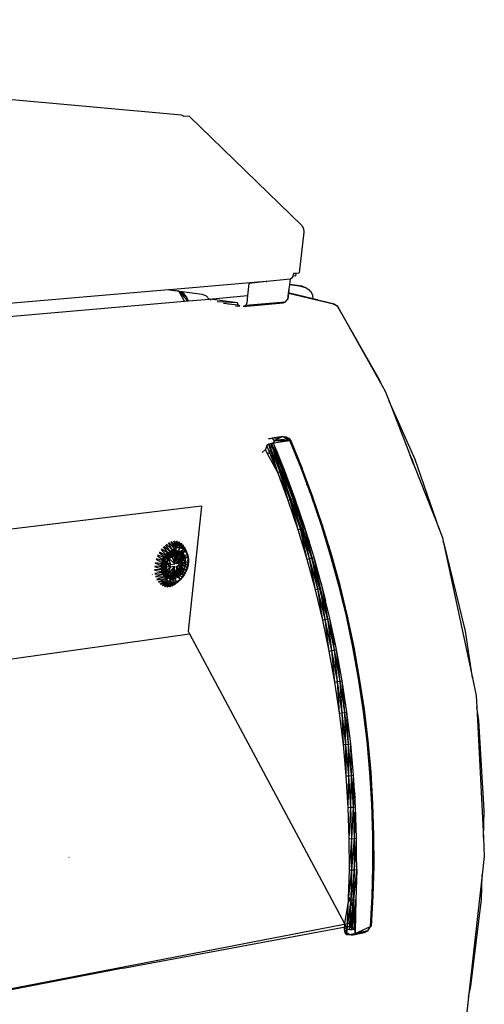
# Model space of a CAD drawing. Extents: x -35.3 to 34.5, y -20.1 to 19.
# Drawn here: x 25.7 to 34.5, y 0.4 to 19 of the extents above; entities that cross this region are included whole.
import ezdxf

# ---------------------------------------------------------------- set-up
doc = ezdxf.new("R2010")
doc.units = 0
doc.header["$MEASUREMENT"] = 0
doc.layers.get('0').update_dxf_attribs({"linetype": 'CONTINUOUS'})

msp = doc.modelspace()

# ---------------------------------------------------------------- linework, layer by layer
for p, q in [((28.78, 17.166), (8.809, 18.967)), ((28.834, 17.14), (28.78, 17.166)), ((28.928, 17.146), (28.834, 17.14)), ((28.928, 17.146), (31.052, 15.078)), ((31.052, 15.078), (31.084, 15.023)), ((31.091, 14.954), (31.001, 14.184)), ((31.084, 15.023), (31.091, 14.954)), ((30.888, 14.126), (30.905, 14.176)), ((30.905, 14.176), (30.938, 14.179)), ((30.938, 14.179), (30.933, 14.12)), ((30.94, 14.179), (30.933, 14.12)), ((30.938, 14.179), (31.001, 14.184)), ((30.222, 14.006), (28.557, 13.865)), ((30.054, 13.986), (30.028, 13.755)), ((30.222, 14.003), (30.054, 13.986)), ((30.102, 13.99), (30.103, 13.996)), ((30.123, 13.998), (30.121, 13.992)), ((30.148, 14), (30.147, 13.995)), ((30.195, 14.004), (30.193, 14)), ((30.383, 14.02), (30.222, 14.003)), ((30.383, 14.02), (30.222, 14.006)), ((30.222, 14.006), (30.222, 14.003)), ((30.383, 14.02), (30.387, 14.019)), ((30.392, 14.02), (30.387, 14.019)), ((30.395, 14.02), (30.392, 14.02)), ((30.836, 14.064), (30.395, 14.02)), ((30.821, 13.963), (30.798, 13.797)), ((30.822, 13.965), (30.821, 13.963)), ((30.821, 13.963), (31.005, 13.94)), ((30.836, 14.064), (30.822, 13.965)), ((31.058, 13.935), (30.822, 13.965)), ((30.836, 14.064), (30.882, 14.109)), ((30.882, 14.109), (30.888, 14.126)), ((30.933, 14.12), (30.888, 14.126)), ((28.539, 13.863), (24.613, 13.53)), ((28.557, 13.865), (28.539, 13.863)), ((28.734, 13.837), (28.539, 13.863)), ((28.557, 13.865), (29.173, 13.782)), ((28.839, 13.65), (28.734, 13.837)), ((28.817, 13.802), (28.734, 13.837)), ((28.734, 13.837), (28.882, 13.728)), ((28.892, 13.655), (28.734, 13.837)), ((28.882, 13.728), (28.817, 13.802)), ((29.173, 13.782), (29.249, 13.752)), ((30.798, 13.797), (30.782, 13.683)), ((30.808, 13.867), (30.788, 13.691)), ((30.799, 13.797), (30.798, 13.797)), ((30.823, 13.799), (30.799, 13.797)), ((31.652, 13.593), (30.799, 13.797)), ((31.268, 13.692), (30.823, 13.799)), ((31.005, 13.94), (31.058, 13.935)), ((31.005, 13.94), (31.123, 13.907)), ((31.053, 13.926), (31.058, 13.935)), ((31.058, 13.935), (31.107, 13.917)), ((31.102, 13.913), (31.107, 13.917)), ((31.107, 13.917), (31.123, 13.907)), ((31.107, 13.917), (31.107, 13.911)), ((31.123, 13.907), (31.137, 13.903)), ((31.137, 13.903), (31.172, 13.874)), ((31.172, 13.874), (31.189, 13.863)), ((31.172, 13.874), (31.194, 13.857)), ((31.189, 13.863), (31.188, 13.862)), ((31.194, 13.857), (31.189, 13.863)), ((31.189, 13.863), (31.189, 13.861)), ((31.194, 13.857), (31.217, 13.839)), ((31.217, 13.839), (31.262, 13.756)), ((24.064, 13.23), (28.839, 13.65)), ((28.839, 13.65), (29.307, 13.691)), ((28.907, 13.656), (28.882, 13.728)), ((29.249, 13.752), (29.307, 13.691)), ((29.307, 13.691), (30.028, 13.755)), ((29.841, 13.62), (29.323, 13.691)), ((29.323, 13.691), (29.327, 13.668)), ((29.841, 13.62), (29.456, 13.637)), ((29.85, 13.572), (29.575, 13.609)), ((29.85, 13.572), (29.662, 13.592)), ((29.85, 13.572), (29.841, 13.62)), ((29.947, 13.552), (30.698, 13.618)), ((30.74, 13.633), (29.99, 13.567)), ((30.012, 13.615), (29.99, 13.567)), ((30.028, 13.755), (30.012, 13.615)), ((30.698, 13.618), (30.74, 13.633)), ((30.74, 13.633), (30.782, 13.683)), ((30.782, 13.683), (30.788, 13.691)), ((30.788, 13.691), (30.783, 13.692)), ((30.787, 13.717), (30.788, 13.691)), ((31.268, 13.692), (31.262, 13.756)), ((31.319, 13.679), (31.268, 13.692)), ((31.319, 13.679), (31.354, 13.675)), ((31.343, 13.674), (31.319, 13.679)), ((31.354, 13.675), (31.343, 13.674)), ((31.354, 13.671), (31.343, 13.674)), ((31.354, 13.675), (31.354, 13.671)), ((31.67, 13.595), (31.354, 13.671)), ((31.652, 13.593), (31.67, 13.595)), ((31.673, 13.588), (31.652, 13.593)), ((31.67, 13.595), (31.73, 13.55)), ((31.733, 13.544), (31.673, 13.588)), ((31.73, 13.55), (31.673, 13.588)), ((29.803, 13.565), (29.882, 13.554)), ((29.882, 13.554), (29.85, 13.572)), ((29.99, 13.567), (29.947, 13.552)), ((31.733, 13.544), (31.73, 13.55)), ((31.733, 13.544), (32.57, 12.052)), ((32.52, 12.162), (31.733, 13.544)), ((32.57, 12.052), (32.52, 12.162)), ((32.57, 12.052), (32.625, 11.953)), ((32.625, 11.953), (32.699, 11.764)), ((33.194, 10.662), (32.699, 11.764)), ((32.699, 11.764), (33.101, 10.737)), ((30.648, 11.069), (30.424, 11.049)), ((30.424, 11.049), (30.484, 11.064)), ((30.701, 11.092), (30.484, 11.064)), ((30.654, 11.072), (30.484, 11.064)), ((30.484, 11.064), (30.532, 11.018)), ((30.518, 10.973), (30.824, 11.018)), ((30.532, 11.018), (30.518, 10.973)), ((30.701, 11.092), (30.532, 11.018)), ((30.78, 11.045), (30.532, 11.018)), ((30.532, 11.018), (30.824, 11.018)), ((30.701, 11.092), (30.78, 11.045)), ((30.701, 11.092), (30.769, 11.073)), ((30.701, 11.092), (30.76, 11.089)), ((30.732, 11.074), (30.769, 11.073)), ((30.769, 11.073), (30.76, 11.089)), ((30.76, 11.089), (30.818, 11.052)), ((30.76, 11.089), (30.802, 11.062)), ((30.78, 11.045), (30.76, 11.089)), ((30.76, 11.089), (30.824, 11.018)), ((30.778, 11.033), (30.76, 11.043)), ((30.774, 11.049), (30.769, 11.073)), ((30.818, 11.052), (30.769, 11.073)), ((30.778, 11.033), (30.775, 11.045)), ((30.778, 11.033), (30.818, 11.052)), ((30.793, 11.013), (30.778, 11.033)), ((30.778, 11.033), (30.817, 11.016)), ((30.824, 11.018), (30.78, 11.045)), ((30.818, 11.052), (30.802, 11.062)), ((30.802, 11.062), (30.824, 11.018)), ((30.818, 11.052), (30.853, 11.001)), ((30.818, 11.052), (30.824, 11.018)), ((30.837, 10.985), (30.824, 11.018)), ((30.853, 11.001), (30.824, 11.018)), ((30.824, 11.018), (31.06, 10.492)), ((30.826, 11.013), (30.853, 11.001)), ((30.837, 10.985), (30.853, 11.001)), ((30.951, 10.707), (30.837, 10.985)), ((30.853, 11.001), (31.058, 10.48)), ((30.853, 11.001), (31.06, 10.492)), ((30.365, 10.847), (30.304, 10.793)), ((30.391, 10.925), (30.365, 10.847)), ((30.407, 10.768), (30.365, 10.847)), ((30.432, 10.946), (30.391, 10.925)), ((30.599, 10.411), (30.391, 10.925)), ((30.407, 10.768), (30.442, 10.798)), ((30.479, 10.964), (30.432, 10.946)), ((30.599, 10.411), (30.432, 10.946)), ((30.432, 10.946), (30.641, 10.431)), ((30.442, 10.798), (30.471, 10.846)), ((30.467, 10.963), (30.52, 10.969)), ((30.472, 10.939), (30.467, 10.963)), ((30.471, 10.846), (30.48, 10.905)), ((30.48, 10.94), (30.472, 10.939)), ((30.48, 10.905), (30.472, 10.939)), ((30.518, 10.973), (30.479, 10.964)), ((30.641, 10.431), (30.479, 10.964)), ((30.479, 10.964), (30.688, 10.448)), ((31.232, 8.841), (30.48, 10.94)), ((30.52, 10.969), (30.518, 10.973)), ((30.688, 10.448), (30.518, 10.973)), ((30.577, 10.828), (30.52, 10.969)), ((30.577, 10.828), (31.194, 9.111)), ((30.728, 10.457), (30.577, 10.828)), ((30.599, 10.411), (30.407, 10.768)), ((31.058, 10.48), (30.951, 10.707)), ((31.038, 10.493), (30.951, 10.707)), ((33.101, 10.737), (33.137, 10.655)), ((33.17, 10.559), (33.101, 10.737)), ((33.137, 10.655), (33.17, 10.559)), ((33.643, 9.347), (33.194, 10.662)), ((30.599, 10.411), (30.641, 10.431)), ((30.641, 10.431), (30.688, 10.448)), ((30.794, 9.887), (30.641, 10.431)), ((30.836, 9.906), (30.641, 10.431)), ((30.688, 10.448), (30.728, 10.457)), ((30.836, 9.906), (30.688, 10.448)), ((30.884, 9.922), (30.688, 10.448)), ((30.924, 9.93), (30.728, 10.457)), ((30.884, 9.922), (30.728, 10.457)), ((31.234, 9.968), (31.038, 10.493)), ((31.038, 10.493), (31.06, 10.492)), ((31.058, 10.48), (31.046, 10.472)), ((31.06, 10.492), (31.058, 10.48)), ((31.256, 9.967), (31.058, 10.48)), ((31.254, 9.957), (31.058, 10.48)), ((31.234, 9.968), (31.06, 10.492)), ((31.256, 9.967), (31.06, 10.492)), ((33.17, 10.559), (33.643, 9.347)), ((30.794, 9.887), (30.599, 10.411)), ((31.254, 9.957), (31.15, 10.194)), ((30.794, 9.887), (30.836, 9.906)), ((30.981, 9.333), (30.794, 9.887)), ((30.836, 9.906), (30.884, 9.922)), ((30.981, 9.333), (30.836, 9.906)), ((31.025, 9.35), (30.836, 9.906)), ((30.884, 9.922), (30.924, 9.93)), ((31.025, 9.35), (30.884, 9.922)), ((31.073, 9.365), (30.884, 9.922)), ((31.113, 9.373), (30.924, 9.93)), ((31.073, 9.365), (30.924, 9.93)), ((31.423, 9.413), (31.234, 9.968)), ((31.234, 9.968), (31.256, 9.967)), ((31.254, 9.957), (31.241, 9.949)), ((31.256, 9.967), (31.254, 9.957)), ((31.445, 9.412), (31.254, 9.957)), ((31.442, 9.403), (31.254, 9.957)), ((31.423, 9.413), (31.256, 9.967)), ((31.445, 9.412), (31.256, 9.967)), ((29.157, 9.778), (-19.397, 3.889)), ((29.157, 9.778), (28.907, 7.415)), ((29.158, 9.782), (29.157, 9.778)), ((31.442, 9.403), (31.337, 9.666)), ((30.981, 9.333), (31.025, 9.35)), ((31.153, 8.771), (30.981, 9.333)), ((31.025, 9.35), (31.073, 9.365)), ((31.153, 8.771), (31.025, 9.35)), ((31.197, 8.786), (31.025, 9.35)), ((31.073, 9.365), (31.113, 9.373)), ((31.197, 8.786), (31.073, 9.365)), ((31.246, 8.799), (31.073, 9.365)), ((31.194, 9.111), (31.113, 9.373)), ((31.246, 8.799), (31.113, 9.373)), ((31.596, 8.848), (31.423, 9.413)), ((31.423, 9.413), (31.445, 9.412)), ((31.442, 9.403), (31.428, 9.396)), ((31.445, 9.412), (31.442, 9.403)), ((31.618, 8.848), (31.442, 9.403)), ((31.614, 8.841), (31.442, 9.403)), ((31.596, 8.848), (31.445, 9.412)), ((31.618, 8.848), (31.445, 9.412)), ((33.643, 9.347), (33.708, 9.18)), ((28.682, 8.99), (28.635, 9.115)), ((28.72, 8.997), (28.645, 9.117)), ((28.72, 8.997), (28.683, 9.115)), ((28.757, 8.995), (28.693, 9.114)), ((31.614, 8.841), (31.513, 9.118)), ((33.708, 9.18), (33.722, 9.117)), ((33.737, 9.072), (33.722, 9.117)), ((33.722, 9.117), (34.272, 6.535)), ((28.508, 8.839), (28.398, 8.957)), ((28.538, 8.883), (28.406, 8.968)), ((28.538, 8.883), (28.441, 9.007)), ((28.571, 8.92), (28.449, 9.017)), ((28.571, 8.92), (28.487, 9.049)), ((28.606, 8.951), (28.496, 9.057)), ((28.517, 8.897), (28.614, 8.944)), ((28.606, 8.951), (28.535, 9.082)), ((28.644, 8.975), (28.545, 9.088)), ((28.606, 8.951), (28.566, 8.803)), ((28.571, 8.92), (28.606, 8.951)), ((28.614, 8.944), (28.582, 8.915)), ((28.644, 8.975), (28.585, 9.104)), ((28.682, 8.99), (28.595, 9.108)), ((28.606, 8.951), (28.644, 8.975)), ((28.606, 8.951), (28.61, 8.833)), ((28.682, 8.99), (28.61, 8.833)), ((28.644, 8.975), (28.61, 8.833)), ((28.614, 8.944), (28.703, 8.921)), ((28.703, 8.924), (28.614, 8.944)), ((28.671, 8.936), (28.614, 8.944)), ((28.644, 8.975), (28.682, 8.99)), ((28.757, 8.995), (28.655, 8.838)), ((28.682, 8.99), (28.655, 8.838)), ((28.823, 8.966), (28.655, 8.838)), ((28.703, 8.924), (28.671, 8.936)), ((28.76, 8.918), (28.671, 8.936)), ((28.703, 8.921), (28.671, 8.936)), ((28.682, 8.99), (28.72, 8.997)), ((28.757, 8.995), (28.682, 8.99)), ((28.823, 8.966), (28.694, 8.819)), ((28.851, 8.94), (28.694, 8.819)), ((28.72, 8.997), (28.757, 8.995)), ((28.851, 8.94), (28.721, 8.779)), ((28.757, 8.995), (28.729, 9.104)), ((28.792, 8.985), (28.738, 9.101)), ((28.757, 8.995), (28.792, 8.985)), ((28.757, 8.995), (28.823, 8.966)), ((28.792, 8.985), (28.771, 9.081)), ((28.823, 8.966), (28.779, 9.077)), ((28.792, 8.985), (28.823, 8.966)), ((28.823, 8.966), (28.809, 9.049)), ((28.851, 8.94), (28.816, 9.042)), ((28.823, 8.966), (28.851, 8.94)), ((28.851, 8.94), (28.84, 9.007)), ((28.874, 8.907), (28.846, 8.999)), ((28.851, 8.94), (28.874, 8.907)), ((28.892, 8.867), (28.851, 8.94)), ((28.874, 8.907), (28.865, 8.957)), ((28.892, 8.867), (28.87, 8.947)), ((31.286, 8.807), (31.194, 9.111)), ((34.14, 7.417), (33.737, 9.072)), ((28.448, 8.688), (28.304, 8.769)), ((28.463, 8.741), (28.308, 8.782)), ((28.463, 8.741), (28.329, 8.836)), ((28.483, 8.792), (28.335, 8.849)), ((28.483, 8.792), (28.361, 8.899)), ((28.508, 8.839), (28.367, 8.911)), ((28.399, 8.658), (28.438, 8.793)), ((28.438, 8.793), (28.434, 8.685)), ((28.438, 8.793), (28.517, 8.897)), ((28.5, 8.839), (28.438, 8.793)), ((28.506, 8.714), (28.438, 8.793)), ((28.539, 8.792), (28.438, 8.793)), ((28.463, 8.741), (28.483, 8.792)), ((28.463, 8.741), (28.529, 8.754)), ((28.538, 8.883), (28.483, 8.792)), ((28.483, 8.792), (28.508, 8.839)), ((28.483, 8.792), (28.529, 8.754)), ((28.492, 8.619), (28.533, 8.757)), ((28.517, 8.897), (28.5, 8.839)), ((28.587, 8.858), (28.5, 8.839)), ((28.539, 8.792), (28.5, 8.839)), ((28.506, 8.714), (28.539, 8.792)), ((28.506, 8.694), (28.529, 8.754)), ((28.508, 8.839), (28.538, 8.883)), ((28.521, 8.888), (28.516, 8.897)), ((28.582, 8.915), (28.517, 8.897)), ((28.643, 8.903), (28.517, 8.897)), ((28.587, 8.858), (28.517, 8.897)), ((28.533, 8.757), (28.521, 8.888)), ((28.538, 8.883), (28.529, 8.754)), ((28.529, 8.754), (28.566, 8.803)), ((28.538, 8.883), (28.571, 8.92)), ((28.538, 8.883), (28.566, 8.803)), ((28.539, 8.792), (28.587, 8.858)), ((28.539, 8.792), (28.659, 8.688)), ((28.539, 8.792), (28.576, 8.678)), ((28.571, 8.92), (28.566, 8.803)), ((28.566, 8.803), (28.61, 8.833)), ((28.703, 8.924), (28.582, 8.915)), ((28.643, 8.903), (28.582, 8.915)), ((28.587, 8.858), (28.643, 8.903)), ((28.587, 8.858), (28.659, 8.688)), ((28.61, 8.833), (28.655, 8.838)), ((28.655, 8.838), (28.642, 8.704)), ((28.709, 8.811), (28.642, 8.704)), ((28.643, 8.903), (28.703, 8.924)), ((28.659, 8.688), (28.643, 8.903)), ((28.672, 8.806), (28.643, 8.903)), ((28.655, 8.838), (28.694, 8.819)), ((28.709, 8.811), (28.655, 8.838)), ((28.659, 8.688), (28.672, 8.806)), ((28.703, 8.924), (28.672, 8.806)), ((28.672, 8.806), (28.709, 8.811)), ((28.694, 8.819), (28.721, 8.779)), ((28.808, 8.886), (28.696, 8.693)), ((28.842, 8.831), (28.696, 8.693)), ((28.696, 8.693), (28.709, 8.811)), ((28.703, 8.924), (28.76, 8.918)), ((28.703, 8.924), (28.709, 8.811)), ((28.703, 8.921), (28.76, 8.834)), ((28.76, 8.918), (28.703, 8.921)), ((28.808, 8.886), (28.703, 8.921)), ((28.746, 8.898), (28.703, 8.921)), ((28.76, 8.918), (28.709, 8.811)), ((28.808, 8.886), (28.709, 8.811)), ((28.892, 8.867), (28.721, 8.779)), ((28.905, 8.822), (28.721, 8.779)), ((28.721, 8.779), (28.732, 8.723)), ((28.905, 8.822), (28.732, 8.723)), ((28.808, 8.886), (28.746, 8.898)), ((28.842, 8.831), (28.746, 8.898)), ((28.76, 8.834), (28.746, 8.898)), ((28.76, 8.918), (28.808, 8.886)), ((28.76, 8.834), (28.771, 8.707)), ((28.842, 8.831), (28.76, 8.834)), ((28.86, 8.719), (28.76, 8.834)), ((28.798, 8.772), (28.76, 8.834)), ((28.771, 8.707), (28.798, 8.772)), ((28.779, 8.704), (28.842, 8.831)), ((28.86, 8.719), (28.798, 8.772)), ((28.808, 8.886), (28.842, 8.831)), ((28.842, 8.831), (28.86, 8.719)), ((28.874, 8.907), (28.892, 8.867)), ((28.892, 8.867), (28.883, 8.9)), ((28.905, 8.822), (28.886, 8.888)), ((28.892, 8.867), (28.905, 8.822)), ((28.905, 8.822), (28.893, 8.837)), ((28.911, 8.773), (28.894, 8.824)), ((28.911, 8.773), (28.894, 8.77)), ((28.912, 8.721), (28.895, 8.757)), ((28.905, 8.822), (28.911, 8.773)), ((28.905, 8.822), (28.912, 8.721)), ((28.911, 8.773), (28.912, 8.721)), ((31.153, 8.771), (31.197, 8.786)), ((31.309, 8.2), (31.153, 8.771)), ((31.197, 8.786), (31.246, 8.799)), ((31.309, 8.2), (31.197, 8.786)), ((31.354, 8.214), (31.197, 8.786)), ((31.665, 7.172), (31.232, 8.841)), ((31.246, 8.799), (31.286, 8.807)), ((31.354, 8.214), (31.246, 8.799)), ((31.403, 8.226), (31.246, 8.799)), ((31.414, 8.34), (31.286, 8.807)), ((31.403, 8.226), (31.286, 8.807)), ((31.753, 8.276), (31.596, 8.848)), ((31.596, 8.848), (31.618, 8.848)), ((31.614, 8.841), (31.6, 8.834)), ((31.618, 8.848), (31.614, 8.841)), ((31.774, 8.277), (31.614, 8.841)), ((31.771, 8.271), (31.614, 8.841)), ((31.753, 8.276), (31.618, 8.848)), ((31.774, 8.277), (31.618, 8.848)), ((28.437, 8.581), (28.274, 8.574)), ((28.44, 8.531), (28.275, 8.561)), ((28.437, 8.581), (28.277, 8.63)), ((28.439, 8.634), (28.278, 8.643)), ((28.439, 8.634), (28.287, 8.699)), ((28.289, 8.713), (28.448, 8.688)), ((28.434, 8.685), (28.399, 8.658)), ((28.41, 8.531), (28.399, 8.658)), ((28.49, 8.63), (28.399, 8.658)), ((28.399, 8.658), (28.432, 8.563)), ((28.432, 8.563), (28.41, 8.531)), ((28.418, 8.52), (28.492, 8.619)), ((28.49, 8.63), (28.432, 8.563)), ((28.493, 8.55), (28.432, 8.563)), ((28.506, 8.714), (28.434, 8.685)), ((28.49, 8.63), (28.434, 8.685)), ((28.437, 8.581), (28.439, 8.634)), ((28.44, 8.531), (28.437, 8.581)), ((28.439, 8.634), (28.506, 8.694)), ((28.439, 8.634), (28.448, 8.688)), ((28.439, 8.634), (28.44, 8.531)), ((28.439, 8.634), (28.499, 8.63)), ((28.44, 8.531), (28.499, 8.63)), ((28.448, 8.688), (28.463, 8.741)), ((28.448, 8.688), (28.506, 8.694)), ((28.45, 8.484), (28.499, 8.63)), ((28.45, 8.484), (28.51, 8.574)), ((28.463, 8.741), (28.506, 8.694)), ((28.465, 8.441), (28.51, 8.574)), ((28.486, 8.405), (28.51, 8.574)), ((28.49, 8.63), (28.506, 8.714)), ((28.493, 8.55), (28.49, 8.63)), ((28.57, 8.625), (28.49, 8.63)), ((28.493, 8.55), (28.57, 8.625)), ((28.499, 8.63), (28.506, 8.694)), ((28.51, 8.574), (28.499, 8.63)), ((28.57, 8.625), (28.506, 8.714)), ((28.576, 8.678), (28.506, 8.714)), ((28.537, 8.534), (28.51, 8.574)), ((28.515, 8.482), (28.653, 8.636)), ((28.57, 8.625), (28.515, 8.482)), ((28.653, 8.636), (28.553, 8.433)), ((28.57, 8.625), (28.576, 8.678)), ((28.653, 8.636), (28.57, 8.625)), ((28.576, 8.678), (28.659, 8.688)), ((28.641, 8.521), (28.653, 8.636)), ((28.642, 8.704), (28.696, 8.693)), ((28.732, 8.573), (28.654, 8.468)), ((28.701, 8.599), (28.665, 8.55)), ((28.691, 8.641), (28.678, 8.526)), ((28.773, 8.651), (28.691, 8.641)), ((28.721, 8.436), (28.691, 8.641)), ((28.776, 8.487), (28.691, 8.641)), ((28.696, 8.693), (28.779, 8.704)), ((28.725, 8.66), (28.701, 8.599)), ((28.827, 8.468), (28.701, 8.599)), ((28.854, 8.514), (28.701, 8.599)), ((28.877, 8.563), (28.701, 8.599)), ((28.732, 8.723), (28.725, 8.66)), ((28.906, 8.668), (28.725, 8.66)), ((28.877, 8.563), (28.725, 8.66)), ((28.732, 8.723), (28.912, 8.721)), ((28.906, 8.668), (28.732, 8.723)), ((28.771, 8.707), (28.732, 8.573)), ((28.732, 8.573), (28.788, 8.649)), ((28.82, 8.556), (28.732, 8.573)), ((28.738, 8.532), (28.732, 8.573)), ((28.86, 8.719), (28.771, 8.707)), ((28.849, 8.636), (28.771, 8.707)), ((28.788, 8.649), (28.771, 8.707)), ((28.779, 8.704), (28.773, 8.651)), ((28.776, 8.487), (28.773, 8.651)), ((28.82, 8.556), (28.773, 8.651)), ((28.849, 8.636), (28.773, 8.651)), ((28.779, 8.704), (28.86, 8.719)), ((28.849, 8.636), (28.779, 8.704)), ((28.849, 8.636), (28.788, 8.649)), ((28.82, 8.556), (28.788, 8.649)), ((28.849, 8.636), (28.82, 8.556)), ((28.877, 8.563), (28.825, 8.498)), ((28.86, 8.719), (28.849, 8.636)), ((28.877, 8.563), (28.849, 8.55)), ((28.894, 8.615), (28.853, 8.563)), ((28.877, 8.563), (28.854, 8.514)), ((28.894, 8.615), (28.872, 8.618)), ((28.906, 8.668), (28.875, 8.631)), ((28.877, 8.563), (28.906, 8.668)), ((28.894, 8.615), (28.877, 8.563)), ((28.906, 8.668), (28.887, 8.687)), ((28.912, 8.721), (28.888, 8.701)), ((28.906, 8.668), (28.894, 8.615)), ((28.912, 8.721), (28.906, 8.668)), ((31.771, 8.271), (31.675, 8.561)), ((28.226, 8.49), (28.226, 8.489)), ((28.44, 8.531), (28.279, 8.508)), ((28.45, 8.484), (28.281, 8.496)), ((28.45, 8.484), (28.292, 8.446)), ((28.465, 8.441), (28.295, 8.436)), ((28.465, 8.441), (28.312, 8.391)), ((28.486, 8.405), (28.317, 8.382)), ((28.486, 8.405), (28.339, 8.343)), ((28.512, 8.375), (28.346, 8.336)), ((28.512, 8.375), (28.373, 8.305)), ((28.493, 8.55), (28.41, 8.531)), ((28.418, 8.52), (28.41, 8.531)), ((28.515, 8.482), (28.41, 8.531)), ((28.41, 8.531), (28.471, 8.468)), ((28.468, 8.444), (28.418, 8.52)), ((28.45, 8.484), (28.44, 8.531)), ((28.465, 8.441), (28.45, 8.484)), ((28.486, 8.405), (28.465, 8.441)), ((28.471, 8.468), (28.468, 8.444)), ((28.557, 8.421), (28.468, 8.444)), ((28.553, 8.433), (28.468, 8.444)), ((28.468, 8.444), (28.543, 8.42)), ((28.515, 8.482), (28.471, 8.468)), ((28.553, 8.433), (28.471, 8.468)), ((28.486, 8.405), (28.537, 8.534)), ((28.512, 8.375), (28.486, 8.405)), ((28.515, 8.482), (28.493, 8.55)), ((28.512, 8.375), (28.537, 8.534)), ((28.542, 8.353), (28.512, 8.375)), ((28.512, 8.375), (28.575, 8.338)), ((28.553, 8.433), (28.515, 8.482)), ((28.575, 8.338), (28.537, 8.534)), ((28.576, 8.515), (28.537, 8.534)), ((28.553, 8.433), (28.543, 8.42)), ((28.543, 8.42), (28.557, 8.421)), ((28.604, 8.408), (28.543, 8.42)), ((28.553, 8.433), (28.641, 8.521)), ((28.604, 8.408), (28.553, 8.433)), ((28.654, 8.468), (28.557, 8.421)), ((28.557, 8.421), (28.66, 8.449)), ((28.662, 8.409), (28.557, 8.421)), ((28.604, 8.408), (28.557, 8.421)), ((28.575, 8.338), (28.576, 8.515)), ((28.621, 8.521), (28.576, 8.515)), ((28.611, 8.333), (28.576, 8.515)), ((28.649, 8.335), (28.576, 8.515)), ((28.678, 8.526), (28.604, 8.408)), ((28.641, 8.521), (28.604, 8.408)), ((28.662, 8.409), (28.604, 8.408)), ((28.665, 8.55), (28.621, 8.521)), ((28.649, 8.335), (28.621, 8.521)), ((28.687, 8.347), (28.621, 8.521)), ((28.761, 8.394), (28.621, 8.521)), ((28.678, 8.526), (28.641, 8.521)), ((28.654, 8.468), (28.738, 8.532)), ((28.776, 8.487), (28.654, 8.468)), ((28.721, 8.436), (28.654, 8.468)), ((28.66, 8.449), (28.654, 8.468)), ((28.721, 8.436), (28.66, 8.449)), ((28.662, 8.409), (28.66, 8.449)), ((28.761, 8.394), (28.66, 8.301)), ((28.662, 8.409), (28.678, 8.526)), ((28.721, 8.436), (28.662, 8.409)), ((28.761, 8.394), (28.665, 8.55)), ((28.795, 8.428), (28.665, 8.55)), ((28.827, 8.468), (28.665, 8.55)), ((28.721, 8.436), (28.678, 8.526)), ((28.687, 8.347), (28.761, 8.394)), ((28.761, 8.394), (28.698, 8.329)), ((28.795, 8.428), (28.707, 8.338)), ((28.776, 8.487), (28.721, 8.436)), ((28.761, 8.394), (28.725, 8.366)), ((28.82, 8.556), (28.738, 8.532)), ((28.776, 8.487), (28.738, 8.532)), ((28.795, 8.428), (28.743, 8.374)), ((28.827, 8.468), (28.751, 8.384)), ((28.795, 8.428), (28.761, 8.394)), ((28.82, 8.556), (28.776, 8.487)), ((28.827, 8.468), (28.784, 8.427)), ((28.854, 8.514), (28.791, 8.438)), ((28.827, 8.468), (28.795, 8.428)), ((28.854, 8.514), (28.819, 8.486)), ((28.854, 8.514), (28.827, 8.468)), ((28.542, 8.353), (28.38, 8.299)), ((28.542, 8.353), (28.412, 8.276)), ((28.575, 8.338), (28.42, 8.272)), ((28.575, 8.338), (28.455, 8.257)), ((28.611, 8.333), (28.465, 8.256)), ((28.611, 8.333), (28.502, 8.25)), ((28.649, 8.335), (28.512, 8.25)), ((28.575, 8.338), (28.542, 8.353)), ((28.649, 8.335), (28.551, 8.253)), ((28.687, 8.347), (28.561, 8.256)), ((28.611, 8.333), (28.575, 8.338)), ((28.687, 8.347), (28.601, 8.268)), ((28.725, 8.366), (28.611, 8.273)), ((28.649, 8.335), (28.611, 8.333)), ((28.687, 8.347), (28.649, 8.335)), ((28.725, 8.366), (28.651, 8.294)), ((28.725, 8.366), (28.687, 8.347)), ((31.309, 8.2), (31.354, 8.214)), ((31.449, 7.624), (31.309, 8.2)), ((31.354, 8.214), (31.403, 8.226)), ((31.449, 7.624), (31.354, 8.214)), ((31.494, 7.635), (31.354, 8.214)), ((31.403, 8.226), (31.443, 8.234)), ((31.494, 7.635), (31.403, 8.226)), ((31.543, 7.646), (31.403, 8.226)), ((31.414, 8.34), (31.503, 7.989)), ((31.443, 8.234), (31.414, 8.34)), ((31.503, 7.989), (31.443, 8.234)), ((31.543, 7.646), (31.443, 8.234)), ((31.753, 8.276), (31.774, 8.277)), ((31.894, 7.698), (31.753, 8.276)), ((31.771, 8.271), (31.756, 8.265)), ((31.774, 8.277), (31.771, 8.271)), ((31.915, 7.699), (31.771, 8.271)), ((31.91, 7.695), (31.771, 8.271)), ((31.894, 7.698), (31.774, 8.277)), ((31.915, 7.699), (31.774, 8.277)), ((31.584, 7.654), (31.503, 7.989)), ((31.91, 7.695), (31.821, 7.995)), ((31.449, 7.624), (31.494, 7.635)), ((31.494, 7.635), (31.543, 7.646)), ((31.572, 7.041), (31.494, 7.635)), ((31.617, 7.051), (31.494, 7.635)), ((31.543, 7.646), (31.584, 7.654)), ((31.617, 7.051), (31.543, 7.646)), ((31.667, 7.061), (31.543, 7.646)), ((31.688, 7.163), (31.584, 7.654)), ((31.667, 7.061), (31.584, 7.654)), ((31.894, 7.698), (31.915, 7.699)), ((32.017, 7.114), (31.894, 7.698)), ((31.91, 7.695), (31.895, 7.69)), ((31.915, 7.699), (31.91, 7.695)), ((32.038, 7.116), (31.91, 7.695)), ((32.034, 7.113), (31.91, 7.695)), ((32.017, 7.114), (31.915, 7.699)), ((32.038, 7.116), (31.915, 7.699)), ((31.572, 7.041), (31.449, 7.624)), ((21.802, 6.359), (28.932, 7.368)), ((28.907, 7.415), (28.932, 7.368)), ((28.932, 7.368), (31.859, 1.892)), ((32.034, 7.113), (31.952, 7.422)), ((34.272, 6.535), (34.14, 7.417)), ((31.688, 7.163), (31.665, 7.172)), ((31.708, 7.068), (31.688, 7.163)), ((32.017, 7.114), (32.038, 7.116)), ((32.124, 6.525), (32.017, 7.114)), ((32.034, 7.113), (32.018, 7.109)), ((32.038, 7.116), (32.034, 7.113)), ((32.144, 6.528), (32.034, 7.113)), ((32.14, 6.526), (32.034, 7.113)), ((32.124, 6.525), (32.038, 7.116)), ((32.144, 6.528), (32.038, 7.116)), ((31.572, 7.041), (31.617, 7.051)), ((31.678, 6.455), (31.572, 7.041)), ((31.617, 7.051), (31.667, 7.061)), ((31.678, 6.455), (31.617, 7.051)), ((31.724, 6.463), (31.617, 7.051)), ((31.667, 7.061), (31.708, 7.068)), ((31.724, 6.463), (31.667, 7.061)), ((31.774, 6.471), (31.667, 7.061)), ((31.815, 6.478), (31.708, 7.068)), ((31.774, 6.471), (31.708, 7.068)), ((32.14, 6.526), (32.066, 6.842)), ((32.124, 6.525), (32.144, 6.528)), ((32.14, 6.526), (32.124, 6.523)), ((32.213, 5.934), (32.124, 6.525)), ((32.144, 6.528), (32.14, 6.526)), ((32.234, 5.937), (32.14, 6.526)), ((32.229, 5.937), (32.14, 6.526)), ((32.213, 5.934), (32.144, 6.528)), ((32.234, 5.937), (32.144, 6.528)), ((34.272, 6.535), (34.344, 6.196)), ((31.678, 6.455), (31.724, 6.463)), ((31.767, 5.865), (31.678, 6.455)), ((31.724, 6.463), (31.774, 6.471)), ((31.767, 5.865), (31.724, 6.463)), ((31.813, 5.871), (31.724, 6.463)), ((31.774, 6.471), (31.815, 6.478)), ((31.813, 5.871), (31.774, 6.471)), ((31.863, 5.878), (31.774, 6.471)), ((31.904, 5.885), (31.815, 6.478)), ((31.863, 5.878), (31.815, 6.478)), ((32.229, 5.937), (32.164, 6.256)), ((34.344, 6.196), (34.355, 5.983)), ((34.394, 5.726), (34.355, 5.983)), ((34.355, 5.983), (34.48, 3.509)), ((31.767, 5.865), (31.813, 5.871)), ((31.839, 5.273), (31.767, 5.865)), ((31.813, 5.871), (31.863, 5.878)), ((31.839, 5.273), (31.813, 5.871)), ((31.885, 5.278), (31.813, 5.871)), ((31.863, 5.878), (31.904, 5.885)), ((31.885, 5.278), (31.863, 5.878)), ((31.935, 5.284), (31.863, 5.878)), ((31.976, 5.289), (31.904, 5.885)), ((31.935, 5.284), (31.904, 5.885)), ((32.213, 5.934), (32.234, 5.937)), ((32.229, 5.937), (32.213, 5.935)), ((32.285, 5.34), (32.213, 5.934)), ((32.234, 5.937), (32.229, 5.937)), ((32.305, 5.344), (32.229, 5.937)), ((32.3, 5.346), (32.229, 5.937)), ((32.285, 5.34), (32.234, 5.937)), ((32.305, 5.344), (32.234, 5.937)), ((32.3, 5.346), (32.245, 5.666)), ((34.495, 4.026), (34.394, 5.726)), ((31.839, 5.273), (31.885, 5.278)), ((31.893, 4.681), (31.839, 5.273)), ((31.885, 5.278), (31.935, 5.284)), ((31.893, 4.681), (31.885, 5.278)), ((31.939, 4.683), (31.885, 5.278)), ((31.935, 5.284), (31.976, 5.289)), ((31.939, 4.683), (31.935, 5.284)), ((31.99, 4.688), (31.935, 5.284)), ((32.031, 4.693), (31.976, 5.289)), ((31.99, 4.688), (31.976, 5.289)), ((32.3, 5.346), (32.284, 5.345)), ((32.285, 5.34), (32.305, 5.344)), ((32.339, 4.745), (32.285, 5.34)), ((32.305, 5.344), (32.3, 5.346)), ((32.359, 4.75), (32.3, 5.346)), ((32.354, 4.753), (32.3, 5.346)), ((32.339, 4.745), (32.305, 5.344)), ((32.359, 4.75), (32.305, 5.344)), ((32.354, 4.753), (32.309, 5.072)), ((31.893, 4.681), (31.939, 4.683)), ((31.93, 4.088), (31.893, 4.681)), ((31.93, 4.088), (31.939, 4.683)), ((31.939, 4.683), (31.99, 4.688)), ((31.976, 4.089), (31.939, 4.683)), ((31.976, 4.089), (31.99, 4.688)), ((31.99, 4.688), (32.031, 4.693)), ((32.027, 4.092), (31.99, 4.688)), ((32.027, 4.092), (32.031, 4.693)), ((32.068, 4.098), (32.031, 4.693)), ((32.354, 4.753), (32.338, 4.753)), ((32.339, 4.745), (32.359, 4.75)), ((32.375, 4.151), (32.339, 4.745)), ((32.359, 4.75), (32.354, 4.753)), ((32.396, 4.157), (32.354, 4.753)), ((32.39, 4.161), (32.354, 4.753)), ((32.375, 4.151), (32.359, 4.75)), ((32.396, 4.157), (32.359, 4.75)), ((32.002, 4.526), (32.015, 4.573)), ((32.043, 4.137), (32.002, 4.526)), ((32.002, 4.526), (32.058, 4.26)), ((32.015, 4.573), (32.038, 4.582)), ((32.015, 4.573), (32.053, 4.333)), ((32.39, 4.161), (32.355, 4.476)), ((31.976, 4.089), (32.027, 4.092)), ((31.996, 3.496), (32.027, 4.092)), ((32.027, 4.092), (32.068, 4.098)), ((32.046, 3.498), (32.027, 4.092)), ((32.066, 4.127), (32.043, 4.137)), ((32.046, 3.498), (32.068, 4.098)), ((32.087, 3.503), (32.068, 4.098)), ((32.39, 4.161), (32.375, 4.162)), ((32.375, 4.151), (32.396, 4.157)), ((32.394, 3.558), (32.375, 4.151)), ((32.396, 4.157), (32.39, 4.161)), ((32.415, 3.564), (32.39, 4.161)), ((32.409, 3.57), (32.39, 4.161)), ((32.394, 3.558), (32.396, 4.157)), ((32.415, 3.564), (32.396, 4.157)), ((31.93, 4.088), (31.976, 4.089)), ((31.949, 3.497), (31.93, 4.088)), ((31.949, 3.497), (31.976, 4.089)), ((31.996, 3.496), (31.976, 4.089)), ((34.48, 3.509), (34.495, 4.026)), ((32.409, 3.57), (32.384, 3.879)), ((32.409, 3.57), (32.394, 3.572)), ((32.394, 3.558), (32.415, 3.564)), ((32.395, 2.968), (32.394, 3.558)), ((32.395, 2.968), (32.415, 3.564)), ((32.415, 3.564), (32.409, 3.57)), ((32.416, 2.975), (32.409, 3.57)), ((32.411, 2.982), (32.409, 3.57)), ((32.416, 2.975), (32.415, 3.564)), ((31.951, 2.909), (31.949, 3.497)), ((31.949, 3.497), (31.996, 3.496)), ((31.951, 2.909), (31.996, 3.496)), ((31.996, 3.496), (32.046, 3.498)), ((31.997, 2.906), (31.996, 3.496)), ((31.997, 2.906), (32.046, 3.498)), ((32.046, 3.498), (32.087, 3.503)), ((32.048, 2.907), (32.046, 3.498)), ((32.048, 2.907), (32.087, 3.503)), ((32.088, 3.193), (32.087, 3.503)), ((34.48, 3.509), (34.497, 3.159)), ((32.047, 3.15), (32.077, 3.208)), ((32.047, 3.15), (32.088, 3.193)), ((32.077, 3.208), (32.088, 3.21)), ((32.089, 2.911), (32.088, 3.193)), ((32.411, 2.982), (32.395, 3.282)), ((26.659, 3.14), (26.658, 3.138)), ((32.041, 2.718), (32.047, 3.15)), ((32.411, 2.982), (32.395, 2.985)), ((32.395, 2.42), (32.411, 2.982)), ((32.4, 2.411), (32.411, 2.982)), ((32.416, 2.975), (32.411, 2.982)), ((34.497, 3.159), (34.459, 2.816)), ((31.936, 2.346), (31.997, 2.906)), ((31.937, 2.363), (31.951, 2.909)), ((31.951, 2.909), (31.997, 2.906)), ((31.982, 2.342), (32.048, 2.907)), ((31.982, 2.342), (31.997, 2.906)), ((31.997, 2.906), (32.048, 2.907)), ((32.033, 2.341), (32.089, 2.911)), ((32.033, 2.341), (32.048, 2.907)), ((32.048, 2.907), (32.089, 2.911)), ((32.089, 2.911), (32.068, 2.147)), ((32.38, 2.404), (32.416, 2.975)), ((32.38, 2.404), (32.395, 2.968)), ((32.395, 2.968), (32.416, 2.975)), ((32.4, 2.411), (32.416, 2.975)), ((34.459, 2.816), (34.197, 0.506)), ((34.444, 2.346), (34.459, 2.816)), ((32.017, 2.207), (32.041, 2.718)), ((32.395, 2.42), (32.388, 2.698)), ((32.364, 1.862), (32.395, 2.42)), ((32.369, 1.852), (32.395, 2.42)), ((32.395, 2.42), (32.381, 2.424)), ((32.4, 2.411), (32.395, 2.42)), ((31.936, 2.346), (31.859, 1.892)), ((31.906, 1.788), (31.936, 2.346)), ((31.906, 1.788), (31.982, 2.342)), ((31.936, 2.346), (31.937, 2.363)), ((31.936, 2.346), (31.982, 2.342)), ((31.937, 2.363), (32.017, 2.207)), ((32.019, 2.246), (31.938, 2.397)), ((31.952, 1.782), (31.982, 2.342)), ((31.952, 1.782), (32.033, 2.341)), ((31.982, 2.342), (32.033, 2.341)), ((32.002, 1.78), (32.074, 2.346)), ((32.002, 1.78), (32.033, 2.341)), ((32.033, 2.341), (32.074, 2.346)), ((32.042, 1.784), (32.074, 2.346)), ((32.074, 2.346), (32.063, 1.746)), ((32.347, 1.834), (32.4, 2.411)), ((32.347, 1.834), (32.38, 2.404)), ((32.369, 1.852), (32.4, 2.411)), ((32.38, 2.404), (32.4, 2.411)), ((34.243, 0.712), (34.444, 2.346)), ((32.009, 2.035), (32.017, 2.207)), ((32.068, 2.147), (32.052, 1.812)), ((32.057, 1.705), (32.068, 2.147)), ((32.364, 1.862), (32.365, 2.136)), ((31.987, 1.902), (-17.556, -7.675)), ((31.858, 1.877), (31.853, 1.796)), ((31.906, 1.788), (31.859, 1.892)), ((31.859, 1.892), (31.859, 1.879)), ((31.949, 2.024), (31.995, 2.033)), ((31.953, 2.016), (31.949, 2.024)), ((31.995, 2.033), (31.953, 2.016)), ((31.995, 1.938), (31.953, 2.016)), ((32.008, 2.016), (31.958, 2.007)), ((31.979, 1.849), (31.987, 1.902)), ((31.987, 1.902), (31.995, 1.938)), ((31.995, 2.033), (32.009, 2.035)), ((31.998, 1.823), (32.009, 2.035)), ((32.364, 1.862), (32.349, 1.867)), ((32.369, 1.852), (32.364, 1.862)), ((27.68, 1.05), (31.979, 1.849)), ((31.906, 1.788), (31.853, 1.796)), ((31.853, 1.796), (31.856, 1.747)), ((31.856, 1.747), (31.906, 1.788)), ((31.93, 1.701), (31.856, 1.747)), ((31.856, 1.747), (31.873, 1.708)), ((31.856, 1.747), (31.912, 1.74)), ((31.958, 1.678), (31.873, 1.708)), ((31.873, 1.708), (31.901, 1.686)), ((31.93, 1.701), (31.873, 1.708)), ((31.901, 1.686), (31.935, 1.683)), ((31.992, 1.674), (31.901, 1.686)), ((31.958, 1.678), (31.901, 1.686)), ((31.912, 1.74), (31.906, 1.788)), ((31.906, 1.788), (31.952, 1.782)), ((31.958, 1.678), (31.93, 1.701)), ((31.935, 1.683), (32.237, 1.722)), ((31.935, 1.683), (32.057, 1.706)), ((31.992, 1.674), (31.935, 1.683)), ((31.952, 1.782), (32.002, 1.78)), ((31.992, 1.674), (31.958, 1.678)), ((31.987, 1.821), (31.979, 1.849)), ((31.987, 1.821), (31.998, 1.823)), ((31.994, 1.8), (31.987, 1.821)), ((32.302, 1.753), (31.992, 1.674)), ((31.992, 1.674), (32.237, 1.722)), ((32.057, 1.705), (31.992, 1.674)), ((32.052, 1.812), (31.994, 1.8)), ((32.002, 1.78), (32.042, 1.784)), ((32.042, 1.784), (32.063, 1.746)), ((32.057, 1.705), (32.347, 1.834)), ((32.302, 1.753), (32.057, 1.705)), ((32.063, 1.746), (32.057, 1.705)), ((32.061, 1.707), (32.18, 1.73)), ((32.18, 1.73), (32.237, 1.722)), ((32.237, 1.722), (32.302, 1.753)), ((32.302, 1.753), (32.347, 1.834)), ((32.347, 1.834), (32.369, 1.852)), ((27.68, 1.05), (-10.293, -6.297)), ((34.197, 0.506), (34.243, 0.712)), ((34.197, 0.506), (34.165, 0.228))]:
    msp.add_line(p, q)

doc.saveas('drawing.dxf')
